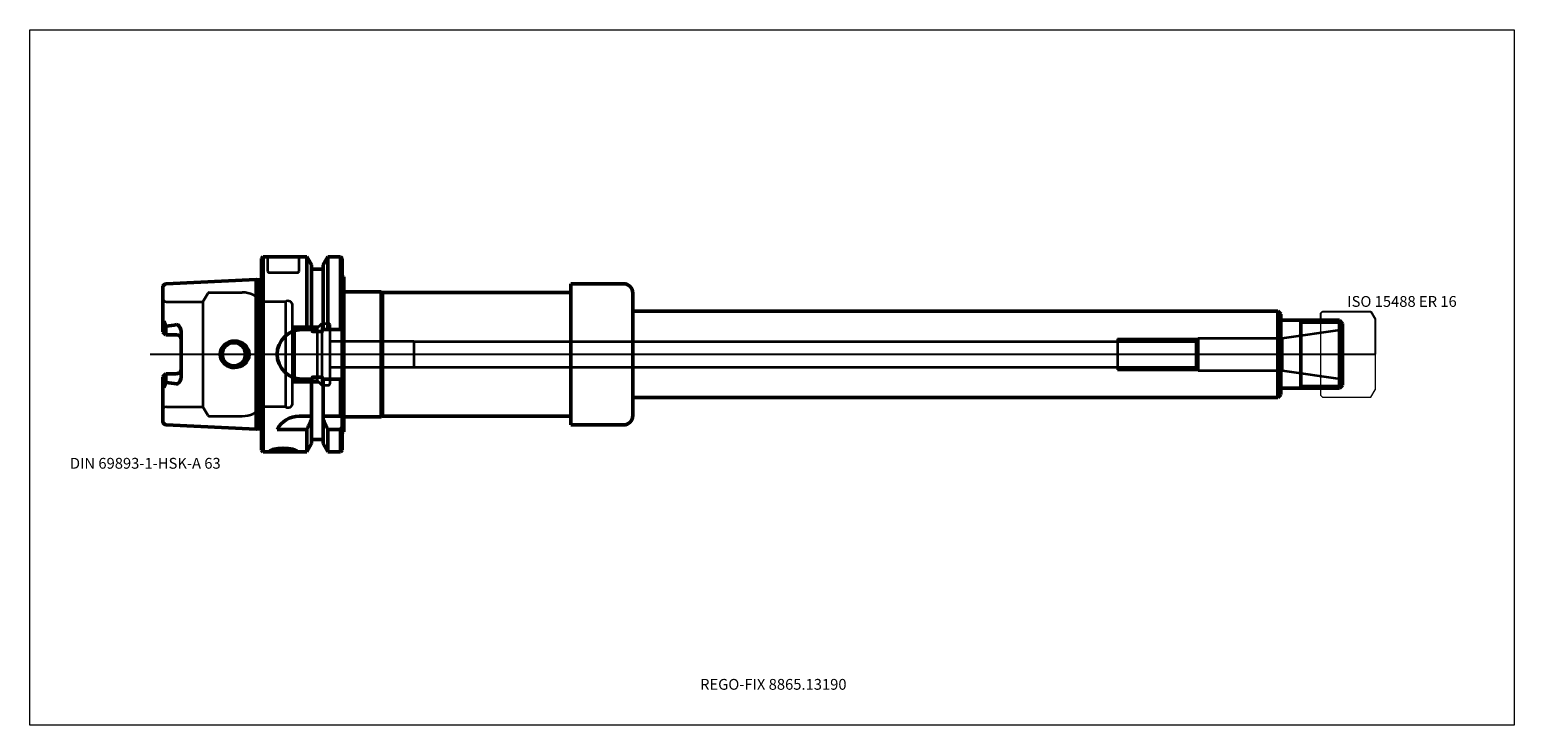
# Model space of a CAD drawing. Units: millimetres. Extents: x -75 to 405, y -120 to 105.
import ezdxf
from ezdxf.entities.mleader import LeaderData, LeaderLine
from ezdxf.lldxf.tags import DXFTag
from ezdxf.math import Vec2, Vec3

# ---------------------------------------------------------------- set-up
doc = ezdxf.new("R2010")
doc.units = ezdxf.units.MM
doc.layers.get('0').update_dxf_attribs({"plot": 0})
for name, color, linetype, lineweight in [('1', 4, 'Continuous', 50), ('11', 4, 'Continuous', 25), ('3', 1, 'Dashed_narrow', 35), ('RFCOMP01', 3, 'Long_dashed_dotted_narrow', 18), ('SK1', 4, 'Continuous', 50), ('SK3', 1, 'Dashed_narrow', 35), ('SK4', 2, 'Long_dashed_dotted_narrow', 25)]:
    doc.layers.add(name, color=color, linetype=linetype, lineweight=lineweight)
for name, color, linetype, lineweight, plot in [('4', 2, 'Long_dashed_dotted_narrow', 25, False), ('INFMAINVIEW', 9, 'Continuous', 18, False), ('INFTOTAL', 9, 'Continuous', 18, False), ('NOCUT', 7, 'Continuous', 25, False)]:
    doc.layers.add(name, color=color, linetype=linetype, lineweight=lineweight, plot=plot)
doc.layers.add('SK6', color=5, linetype='Continuous')
doc.styles.add('SEACAD_Monospac821_BT', font='txt')
doc.styles.get("Standard").update_dxf_attribs({"font": 'Monospac821 BT'})
tags = doc.linetypes.add('Dashed_narrow', pattern=[9.525, 6.35, -3.175]).pattern_tags.tags
tags[6:7] = [DXFTag(74, 4), DXFTag(75, 0), DXFTag(340, '0'), DXFTag(46, 0.0), DXFTag(50, 0.0), DXFTag(44, 0.0), DXFTag(45, 0.0)]
tags[4:5] = [DXFTag(74, 4), DXFTag(75, 0), DXFTag(340, '0'), DXFTag(46, 0.0), DXFTag(50, 0.0), DXFTag(44, 0.0), DXFTag(45, 0.0)]
tags = doc.linetypes.add('Long_dashed_dotted_narrow', pattern=[28.575, 19.05, -3.175, 3.175, -3.175]).pattern_tags.tags
tags[10:11] = [DXFTag(74, 4), DXFTag(75, 0), DXFTag(340, '0'), DXFTag(46, 0.0), DXFTag(50, 0.0), DXFTag(44, 0.0), DXFTag(45, 0.0)]
tags[8:9] = [DXFTag(74, 4), DXFTag(75, 0), DXFTag(340, '0'), DXFTag(46, 0.0), DXFTag(50, 0.0), DXFTag(44, 0.0), DXFTag(45, 0.0)]
tags[6:7] = [DXFTag(74, 4), DXFTag(75, 0), DXFTag(340, '0'), DXFTag(46, 0.0), DXFTag(50, 0.0), DXFTag(44, 0.0), DXFTag(45, 0.0)]
tags[4:5] = [DXFTag(74, 4), DXFTag(75, 0), DXFTag(340, '0'), DXFTag(46, 0.0), DXFTag(50, 0.0), DXFTag(44, 0.0), DXFTag(45, 0.0)]

# ---------------------------------------------------------------- blocks, each defined once
blk = doc.blocks.new('_DOT')
at = {"color": 0}
blk.add_line((0, 0), (-1, 0), dxfattribs=at)
at = {"color": 0, "const_width": 0.333}
blk.add_lwpolyline([(-0.166, 0, 1), (0.166, 0, 1)], format="xyb", close=True, dxfattribs=at)

msp = doc.modelspace()

# ---------------------------------------------------------------- linework, layer by layer
at = {"layer": '1'}
for p, q in [((0, 31), (0.5, 31.5)), ((0, 31), (0, -31)), ((0.5, 31.5), (0.5, -31.5)), ((0.5, 31.5), (14.62, 31.5)), ((14.62, 8), (14.62, 31.5)), ((14.62, 31.5), (16.12, 28.9)), ((16.12, 28.9), (16.12, 8)), ((19.88, 28.9), (21.38, 31.5)), ((19.88, 8), (19.88, 28.9)), ((21.38, 8), (21.38, 31.5)), ((21.38, 31.5), (25.5, 31.5)), ((25.5, 8), (25.5, 31.5)), ((25.5, 31.5), (26, 31)), ((26, 31), (26, -31)), ((16.12, 27.5), (19.88, 27.5)), ((26.6, 25.02), (26.6, -25.02)), ((26.6, 20.25), (38.6, 20.25)), ((38.6, 20.25), (38.6, -20.25)), ((38.6, 20.25), (39.03, 20)), ((39.03, 20), (39.03, -20)), ((39.03, 20), (100, 20)), ((100, 22.82), (100, -22.82)), ((100, 22.82), (117, 22.82)), ((100, 20), (100, -20)), ((120, 19.82), (120, -19.82)), ((120, 14), (328.5, 14)), ((328.5, 14), (328.5, -14)), ((328.5, 14), (329.5, 13)), ((329.5, 13), (329.5, -13)), ((348.5, 11), (329.5, 11)), ((336, -11), (336, 11)), ((348.5, 11), (349.5, 10)), ((348.5, 11), (348.5, -11)), ((349.5, 10), (349.5, -10)), ((13, 8), (16.24, 8)), ((19.38, 7.35), (16.62, 7.35)), ((19.76, 8), (26, 8)), ((13, -8), (16.24, -8)), ((16.12, -28.9), (16.12, -8)), ((19.38, -7.35), (16.62, -7.35)), ((19.76, -8), (26, -8)), ((19.88, -28.9), (19.88, -8)), ((25.5, -20), (25.5, -8)), ((120, -14), (328.5, -14)), ((328.5, -14), (329.5, -13)), ((329.5, -11), (348.5, -11)), ((348.5, -11), (349.5, -10)), ((16.12, -20), (12.11, -20)), ((19.88, -20.86), (19.88, -20)), ((26, -20), (19.88, -20)), ((26.6, -20.25), (38.6, -20.25)), ((38.6, -20.25), (39.03, -20)), ((39.03, -20), (100, -20)), ((100, -22.82), (117, -22.82)), ((5, -24.34), (14.62, -24.34)), ((14.62, -24.34), (14.62, -31.5)), ((14.62, -31.5), (14.62, -24.34)), ((16.12, -27.5), (19.88, -27.5)), ((21.38, -24.34), (25.5, -24.34)), ((21.38, -24.34), (21.38, -31.5)), ((25.5, -24.34), (25.5, -31.5)), ((0, -31), (0.5, -31.5)), ((0.5, -31.5), (5.78, -31.5)), ((8.23, -31.5), (14.62, -31.5)), ((14.62, -31.5), (16.12, -28.9)), ((19.88, -28.9), (21.38, -31.5)), ((21.38, -31.5), (25.5, -31.5)), ((25.5, -31.5), (26, -31))]:
    msp.add_line(p, q, dxfattribs=at)
for centre, radius, start, end in [((26.8, 25.8), 0.8, 179.9711, 255.5225), ((117, 19.82), 3, 0, 90), ((13, 0), 8, 90, 180), ((13, 0), 8, 180, 270), ((12.11, -28), 8, 89.9973, 152.7419), ((117, -19.82), 3, 270, 0), ((26.8, -25.8), 0.8, 104.4775, 180.0289)]:
    msp.add_arc(centre, radius, start, end, dxfattribs=at)
for points, knots in [([(16.62, 7.35), (16.59, 7.35), (16.56, 7.36), (16.5, 7.4), (16.48, 7.42), (16.42, 7.5), (16.39, 7.56), (16.31, 7.74), (16.27, 7.87), (16.24, 8)], [0, 0, 0, 0, 0.125, 0.125, 0.25, 0.25, 0.5, 0.5, 1, 1, 1, 1]), ([(19.76, 8), (19.73, 7.87), (19.69, 7.75), (19.61, 7.56), (19.58, 7.5), (19.52, 7.42), (19.5, 7.4), (19.44, 7.36), (19.41, 7.35), (19.38, 7.35)], [0, 0, 0, 0, 0.5, 0.5, 0.75, 0.75, 0.875, 0.875, 1, 1, 1, 1]), ([(16.62, -7.35), (16.59, -7.35), (16.56, -7.36), (16.5, -7.4), (16.48, -7.42), (16.42, -7.5), (16.39, -7.56), (16.31, -7.74), (16.27, -7.87), (16.24, -8)], [0, 0, 0, 0, 0.125, 0.125, 0.25, 0.25, 0.5, 0.5, 1, 1, 1, 1]), ([(19.76, -8), (19.73, -7.87), (19.69, -7.75), (19.61, -7.56), (19.58, -7.5), (19.52, -7.42), (19.5, -7.4), (19.44, -7.36), (19.41, -7.35), (19.38, -7.35)], [0, 0, 0, 0, 0.5, 0.5, 0.75, 0.75, 0.875, 0.875, 1, 1, 1, 1]), ([(7, -31.5), (8.12, -31.5), (9.22, -31.51), (10.79, -31.46), (11.25, -31.38), (11.25, -31.09), (10.8, -30.89), (9.21, -30.53), (8.11, -30.41), (5.89, -30.41), (4.78, -30.53), (3.21, -30.88), (2.75, -31.09), (2.75, -31.38), (3.21, -31.46), (4.78, -31.51), (5.88, -31.5), (7, -31.5)], [0, 0, 0, 0, 0.125, 0.125, 0.25, 0.25, 0.375, 0.375, 0.5, 0.5, 0.625, 0.625, 0.75, 0.75, 0.875, 0.875, 1, 1, 1, 1])]:
    msp.add_open_spline(points, degree=3, knots=knots, dxfattribs=at)
for points in [[(14.62, -24.34), (15.14, -23.18), (15.64, -22.02), (16.12, -20.86)], [(19.88, -20.86), (20.36, -22.02), (20.86, -23.18), (21.38, -24.34)], [(25.5, -24.34), (25.67, -24.12), (25.83, -23.9), (26, -23.68)]]:
    msp.add_open_spline(points, degree=3, dxfattribs=at)
at = {"layer": '11'}
for p, q in [((349.42, 10.08), (336, 10.08)), ((336, -10.08), (349.42, -10.08))]:
    msp.add_line(p, q, dxfattribs=at)
at = {"layer": '3'}
for p, q in [((22, 4.2), (49.21, 4.2)), ((22, -4.2), (49.21, -4.2))]:
    msp.add_line(p, q, dxfattribs=at)
at = {"layer": '4'}
msp.add_line((0, 0), (349.5, 0), dxfattribs=at)
at = {"layer": 'INFMAINVIEW'}
for p, q in [((-75, -120), (-75, 105)), ((-75, 105), (405, 105)), ((405, 105), (405, -120)), ((405, -120), (-75, -120))]:
    msp.add_line(p, q, dxfattribs=at)
at = {"layer": 'INFTOTAL'}
for p, q in [((-75, 105), (405, 105)), ((-75, -120), (-75, 105)), ((405, 105), (405, -120)), ((405, -120), (-75, -120))]:
    msp.add_line(p, q, dxfattribs=at)
at = {"layer": 'NOCUT'}
for p, q in [((0, 31), (0.5, 31.5)), ((0, 31), (0, 0)), ((0.5, 31.5), (14.62, 31.5)), ((14.62, 31.5), (16.12, 28.9)), ((16.12, 28.9), (16.12, 27.5)), ((19.88, 28.9), (21.38, 31.5)), ((19.88, 27.5), (19.88, 28.9)), ((21.38, 31.5), (25.5, 31.5)), ((25.5, 31.5), (26, 31)), ((26, 31), (26, 25.8)), ((16.12, 27.5), (19.88, 27.5)), ((26.6, 25.02), (26.6, 20.25)), ((26.6, 20.25), (38.6, 20.25)), ((38.6, 20.25), (39.03, 20)), ((39.03, 20), (100, 20)), ((100, 22.82), (100, 20)), ((100, 22.82), (117, 22.82)), ((120, 19.82), (120, 14)), ((120, 14), (328.5, 14)), ((328.5, 14), (329.5, 13)), ((329.5, 13), (329.5, 11)), ((342.5, 11), (329.5, 11)), ((342.5, 13.35), (343, 13.85)), ((342.5, 11), (342.5, 13.35)), ((343, 13.85), (358.64, 13.85)), ((358.64, 13.85), (358.65, 13.84)), ((358.65, 13.84), (360, 11.5)), ((360, 11.5), (360, 0)), ((0, 0), (360, 0))]:
    msp.add_line(p, q, dxfattribs=at)
for centre, radius, start, end in [((26.8, 25.8), 0.8, 179.9711, 255.5225), ((117, 19.82), 3, 0, 90)]:
    msp.add_arc(centre, radius, start, end, dxfattribs=at)
at = {"layer": 'RFCOMP01'}
for p, q in [((342.5, 13.35), (343, 13.85)), ((342.5, -13.35), (342.5, 13.35)), ((343, 13.85), (358.64, 13.85)), ((358.64, 13.85), (358.65, 13.84)), ((358.65, 13.84), (360, 11.5)), ((360, 11.5), (360, -11.5)), ((342.5, -13.35), (343, -13.85)), ((343, -13.85), (358.64, -13.85)), ((358.64, -13.85), (358.65, -13.84)), ((358.65, -13.84), (360, -11.5))]:
    msp.add_line(p, q, dxfattribs=at)
at = {"layer": 'SK1'}
for p, q in [((-30.86, 22.77), (-1.83, 24.22)), ((-1.83, -24.22), (-1.83, 24.22)), ((-1.83, 24.22), (-1.24, 24.07)), ((-1.24, 24.07), (-1.24, -24.07)), ((-1.24, 24.07), (-0.5, 24.07)), ((-32, 21.57), (-32, 7.27)), ((-31.64, 10.69), (-32, 8.6)), ((-31, 9.07), (-31.64, 10.69)), ((-31, 6.27), (-32, 7.27)), ((-30.86, 9.11), (-31, 9.07)), ((-31, 6.27), (-31, 9.07)), ((-27.5, 6.27), (-31, 6.27)), ((-26, 7.14), (-26, -7.14)), ((-31, -6.27), (-32, -7.27)), ((-32, -7.27), (-32, -21.57)), ((-31.64, -10.69), (-32, -8.6)), ((-31, -9.07), (-31.64, -10.69)), ((-27.5, -6.27), (-31, -6.27)), ((-31, -6.27), (-31, -9.07)), ((-30.86, -9.11), (-31, -9.07)), ((-30.86, -22.77), (-1.83, -24.22)), ((-1.83, -24.22), (-1.24, -24.07)), ((-1.24, -24.07), (-0.5, -24.07))]:
    msp.add_line(p, q, dxfattribs=at)
for centre, radius, start, end in [((-0.5, 24.66), 0.6, 269.9786, 326.404), ((-30.8, 21.57), 1.2, 92.866, 179.9762), ((-37.85, 68.94), 60.24, 276.6655, 279.8954), ((-27.5, 4.77), 1.5, 0, 90), ((-9, 0), 3.75, 0, 180), ((-9, 0), 3.75, 180, 0), ((-27.5, -4.77), 1.5, 270, 0), ((-37.85, -68.94), 60.24, 80.1046, 83.3345), ((-30.8, -21.57), 1.2, 180.0238, 267.134), ((-0.5, -24.66), 0.6, 33.596, 90.0214)]:
    msp.add_arc(centre, radius, start, end, dxfattribs=at)
for points, knots in [([(-26, 7.14), (-26, 7.66), (-26.15, 8.17), (-26.51, 8.84), (-26.65, 9.05), (-26.91, 9.34), (-27, 9.43), (-27.22, 9.58), (-27.36, 9.62), (-27.5, 9.6)], [0, 0, 0, 0, 0.5, 0.5, 0.75, 0.75, 0.875, 0.875, 1, 1, 1, 1]), ([(-13.44, 0), (-13.44, 1.17), (-12.87, 2.33), (-11.11, 3.88), (-9.92, 4.29), (-7.58, 4.28), (-6.41, 3.85), (-4.66, 2.31), (-4.09, 1.18), (-4.09, 0)], [0, 0, 0, 0, 0.25, 0.25, 0.5, 0.5, 0.75, 0.75, 1, 1, 1, 1]), ([(-13.44, 0), (-13.44, -1.17), (-12.87, -2.33), (-11.11, -3.88), (-9.92, -4.29), (-7.58, -4.28), (-6.41, -3.85), (-4.66, -2.31), (-4.09, -1.18), (-4.09, 0)], [0, 0, 0, 0, 0.25, 0.25, 0.5, 0.5, 0.75, 0.75, 1, 1, 1, 1]), ([(-26, -7.14), (-26, -7.66), (-26.15, -8.17), (-26.51, -8.84), (-26.65, -9.05), (-26.91, -9.34), (-27, -9.43), (-27.22, -9.58), (-27.36, -9.62), (-27.5, -9.6)], [0, 0, 0, 0, 0.5, 0.5, 0.75, 0.75, 0.875, 0.875, 1, 1, 1, 1])]:
    msp.add_open_spline(points, degree=3, knots=knots, dxfattribs=at)
at = {"layer": 'SK3'}
for p, q in [((2, 26.8), (2, 31.5)), ((12, 31.5), (12, 26.8)), ((2.3, 26.5), (11.7, 26.5)), ((-19, 17), (-17.44, 19.7)), ((-16.92, 20), (-6.25, 20)), ((-30.8, 17), (-19, 17)), ((-19, 17), (-19, -17)), ((0, 17), (0, -17)), ((7.67, 17), (0, 17)), ((7.67, 17), (7.67, -17)), ((10, -15.75), (10, 15.75)), ((17.96, 8.46), (19.5, 10)), ((19.5, 10), (19.5, -10)), ((19.5, 10), (21.6, 10)), ((22, 9.6), (22, -9.6)), ((10.6, 8.46), (10, 9.06)), ((10.06, 9), (18.5, 9)), ((10.6, 8.46), (10.6, -8.46)), ((10.6, 8.46), (17.96, 8.46)), ((17.96, 8.46), (17.96, -8.46)), ((276.7, 5), (302.65, 5)), ((276.7, 5), (276.7, -5)), ((302.16, 4.17), (302.8, 5.25)), ((302.8, 5.25), (302.8, -5.25)), ((302.8, 5.25), (329.93, 5.25)), ((329.93, 5.25), (349.5, 8)), ((329.93, 5.25), (329.93, -5.25)), ((49.21, 4.2), (49.21, -4.17)), ((49.21, 4.17), (302.16, 4.17)), ((302.16, -4.17), (302.16, 4.17)), ((49.21, -4.17), (302.16, -4.17)), ((302.16, -4.17), (302.8, -5.25)), ((10.6, -8.46), (10, -9.06)), ((10.06, -9), (18.5, -9)), ((10.6, -8.46), (17.96, -8.46)), ((17.96, -8.46), (19.5, -10)), ((276.7, -5), (302.65, -5)), ((302.8, -5.25), (329.93, -5.25)), ((329.93, -5.25), (349.5, -8)), ((19.5, -10), (21.6, -10)), ((-30.8, -17), (-19, -17)), ((-19, -17), (-17.44, -19.7)), ((7.67, -17), (0, -17)), ((-16.92, -20), (-6.25, -20))]:
    msp.add_line(p, q, dxfattribs=at)
for centre, radius, start, end in [((2.3, 26.8), 0.3, 180, 270), ((11.7, 26.8), 0.3, 270, 0), ((-16.92, 19.4), 0.6, 90.0588, 150), ((-6.25, 12), 8, 38.6822, 90), ((-30.8, 18.2), 1.2, 180, 270), ((8.5, 15.75), 1.5, 0.004, 123.5502), ((21.6, 9.6), 0.4, 0, 90), ((21.6, -9.6), 0.4, 270, 0), ((-30.8, -18.2), 1.2, 90, 180), ((-6.25, -12), 8, 270, 321.3178), ((8.5, -15.75), 1.5, 236.4498, 359.996), ((-16.92, -19.4), 0.6, 210, 269.9412)]:
    msp.add_arc(centre, radius, start, end, dxfattribs=at)
at = {"layer": 'SK4'}
msp.add_line((-36, 0), (354.5, 0), dxfattribs=at)

# ---------------------------------------------------------------- texts
at = {"layer": 'SK6', "style": 'SEACAD_Monospac821_BT'}
for s, p in [('ISO 15488 ER 16', (351, 15.35)), ('DIN 69893-1-HSK-A 63', (-62, -37))]:
    msp.add_text(s, height=3.5, dxfattribs=at).set_placement(p)

# ---------------------------------------------------------------- leaders
at = {"layer": 'SK6'}
ml = msp.add_multileader_mtext('Standard', dxfattribs=at)
ml.set_content('{\\pxsm0.9;\\fMonospac821 BT|b0||i0||c0|p34;\\W1.;REGO-FIX 8865.13190}', color=256)
ml.set_leader_properties()
ml.set_arrow_properties(name='DOT')
ml.build(insert=Vec2(0, 0))
ml.multileader.update_dxf_attribs({"leader_type": 0, "dogleg_length": 0, "arrow_head_size": 3.5})
ctx = ml.context
ctx.base_point, ctx.char_height, ctx.arrow_head_size, ctx.landing_gap_size = Vec3(-4.46, -61.68), 3.5, 3.5, 1.23
ctx.mtext.insert = Vec3(141.75, -105)

doc.saveas('drawing.dxf')
